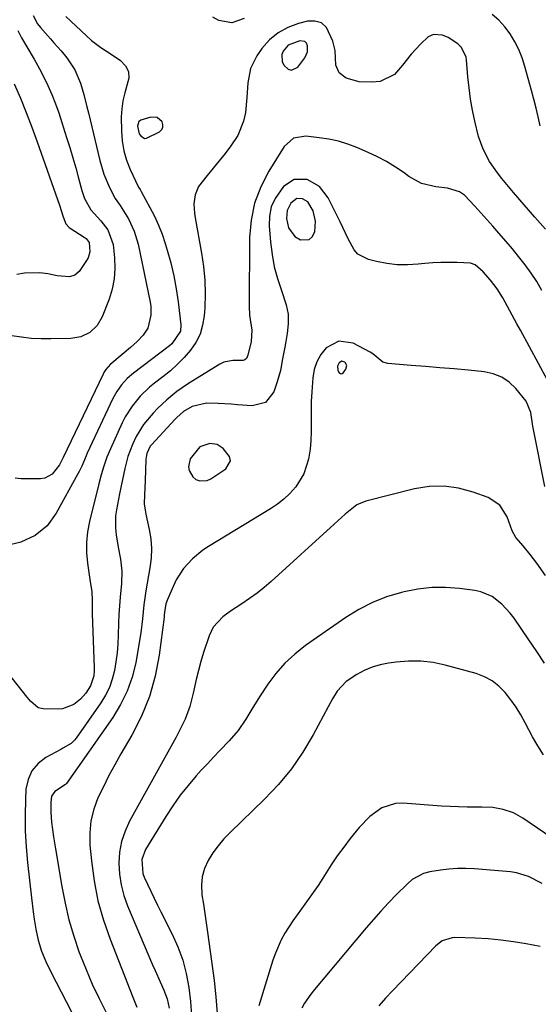
# Model space of a CAD drawing. Units: inches. Extents: x 1880129 to 1885501, y 448577 to 453884.
# Drawn here: x 1881897 to 1882060, y 450380 to 450688 of the extents above; entities that cross this region are included whole.
import ezdxf

# ---------------------------------------------------------------- set-up
doc = ezdxf.new("R2010")
doc.units = ezdxf.units.IN
doc.header["$MEASUREMENT"] = 0
for name, color, linetype in [('1', 7, 'Continuous'), ('7', 7, 'Continuous'), ('8', 7, 'Continuous')]:
    doc.layers.add(name, color=color, linetype=linetype)

msp = doc.modelspace()

# ---------------------------------------------------------------- linework, layer by layer
at = {"layer": '1', "color": 18}
for points in [[(1881981.69, 450680.24, 1714), (1881980.07, 450678.4, 1714), (1881979.68, 450677.29, 1714), (1881979.79, 450675.1, 1714), (1881980.29, 450674.02, 1714), (1881981.7, 450672.7, 1714), (1881982.68, 450672.39, 1714), (1881984.67, 450673.36, 1714), (1881986.91, 450676.32, 1714), (1881987.75, 450678.11, 1714), (1881987.79, 450680.09, 1714), (1881987.42, 450680.85, 1714), (1881986.91, 450681.4, 1714), (1881985.35, 450681.65, 1714), (1881981.69, 450680.24, 1714)], [(1881940.62, 450657.55, 1716), (1881938.63, 450657.71, 1716), (1881935.41, 450656.76, 1716), (1881934.87, 450656.3, 1716), (1881934.37, 450654.87, 1716), (1881934.98, 450652.49, 1716), (1881935.42, 450651.78, 1716), (1881936.61, 450651.04, 1716), (1881937.28, 450651.05, 1716), (1881941.32, 450653.1, 1716), (1881942, 450653.77, 1716), (1881942.4, 450654.5, 1716), (1881942.41, 450655.34, 1716), (1881942.15, 450656.25, 1716), (1881940.62, 450657.55, 1716)], [(1881988.27, 450619.29, 1710), (1881989.22, 450620.15, 1710), (1881990.06, 450621.76, 1710), (1881990.31, 450625.08, 1710), (1881989.49, 450628.31, 1710), (1881987.81, 450631.17, 1710), (1881986.18, 450632.12, 1710), (1881984.43, 450632.15, 1710), (1881982.55, 450630.67, 1710), (1881981.37, 450628.44, 1710), (1881981.16, 450625.93, 1710), (1881981.8, 450623.02, 1710), (1881983.8, 450620.32, 1710), (1881985.55, 450619.23, 1710), (1881988.27, 450619.29, 1710)], [(1881998.5, 450581.19, 1708), (1881997.64, 450580.71, 1708), (1881997.16, 450579.63, 1708), (1881997.24, 450578.45, 1708), (1881997.41, 450577.9, 1708), (1881997.77, 450577.48, 1708), (1881998.16, 450577.27, 1708), (1881998.6, 450577.36, 1708), (1881999.07, 450577.66, 1708), (1881999.82, 450578.73, 1708), (1882000.08, 450579.83, 1708), (1881999.54, 450580.82, 1708), (1881999.44, 450580.9, 1708), (1881998.5, 450581.19, 1708)], [(1881963.58, 450549.96, 1710), (1881963.31, 450551.28, 1710), (1881961.27, 450553.86, 1710), (1881959.36, 450555.05, 1710), (1881957.13, 450555.42, 1710), (1881953.99, 450554.32, 1710), (1881950.98, 450550.55, 1710), (1881950.46, 450548.07, 1710), (1881950.63, 450546.87, 1710), (1881951.74, 450544.9, 1710), (1881952.75, 450544.1, 1710), (1881953.92, 450543.69, 1710), (1881956.24, 450543.79, 1710), (1881957.38, 450544.29, 1710), (1881962.12, 450547.48, 1710), (1881963.58, 450549.96, 1710)]]:
    msp.add_polyline3d(points, dxfattribs=at)
at = {"layer": '7', "color": 18}
for points in [[(1882062.44, 450622.59, 1716), (1882059.07, 450626.38, 1716), (1882055.74, 450630.21, 1716), (1882052.43, 450634.07, 1716), (1882048.69, 450638.5, 1716), (1882047.34, 450640.2, 1716), (1882044.9, 450643.77, 1716), (1882042.87, 450647.6, 1716), (1882041.36, 450651.64, 1716), (1882040.2, 450656.44, 1716), (1882039.51, 450659.89, 1716), (1882038.91, 450663.35, 1716), (1882038.45, 450666.83, 1716), (1882038.08, 450670.33, 1716), (1882037.62, 450675.62, 1716), (1882037.49, 450676.46, 1716), (1882036.1, 450679.53, 1716), (1882034.91, 450680.72, 1716), (1882031.88, 450682.63, 1716), (1882030.11, 450683.39, 1716), (1882027.25, 450683.55, 1716), (1882025.56, 450682.84, 1716), (1882023.16, 450680.58, 1716), (1882020.24, 450677.38, 1716), (1882017.58, 450673.97, 1716), (1882015, 450671.07, 1716), (1882010.55, 450668.91, 1716), (1882007.95, 450668.6, 1716), (1882003.94, 450668.76, 1716), (1881999.87, 450669.89, 1716), (1881997.7, 450671.63, 1716), (1881996.62, 450673.98, 1716), (1881996.41, 450678.56, 1716), (1881995.72, 450681.54, 1716), (1881993.68, 450685.81, 1716), (1881992.12, 450687.21, 1716), (1881990.1, 450687.77, 1716), (1881987.78, 450687.77, 1716), (1881984.96, 450687.06, 1716), (1881981.59, 450685.82, 1716), (1881978.51, 450684.16, 1716), (1881975.85, 450681.89, 1716), (1881973.47, 450679.2, 1716), (1881971.88, 450676.94, 1716), (1881969.83, 450672.91, 1716), (1881969.02, 450668.47, 1716), (1881968.74, 450663.81, 1716), (1881968.26, 450659.18, 1716), (1881967.71, 450656.4, 1716), (1881965.88, 450651.9, 1716), (1881963.69, 450648.68, 1716), (1881961.89, 450646.32, 1716), (1881960.06, 450643.98, 1716), (1881958.19, 450641.68, 1716), (1881956.29, 450639.4, 1716), (1881953.53, 450635.94, 1716), (1881952.46, 450633.35, 1716), (1881952.13, 450630.48, 1716), (1881952.27, 450627.57, 1716), (1881952.48, 450626.12, 1716), (1881954.52, 450615.08, 1716), (1881955.15, 450610.82, 1716), (1881955.55, 450606.55, 1716), (1881955.64, 450602.25, 1716), (1881955.5, 450597.95, 1716), (1881955.33, 450595.37, 1716), (1881954.84, 450592.45, 1716), (1881954.03, 450589.67, 1716), (1881952.71, 450587.08, 1716), (1881951.06, 450584.63, 1716), (1881949.06, 450582.37, 1716), (1881946.97, 450580.2, 1716), (1881944.73, 450578.19, 1716), (1881942.39, 450576.28, 1716), (1881939.79, 450574.3, 1716), (1881938.22, 450573.02, 1716), (1881935.29, 450570.23, 1716), (1881932.7, 450567.13, 1716), (1881930.55, 450563.72, 1716), (1881929.64, 450561.91, 1716), (1881925.93, 450553.73, 1716), (1881924.81, 450551.05, 1716), (1881923.83, 450548.3, 1716), (1881922.99, 450545.51, 1716), (1881922.24, 450542.7, 1716), (1881919.34, 450530.88, 1716), (1881918.74, 450527.65, 1716), (1881918.39, 450524.39, 1716), (1881918.43, 450521.12, 1716), (1881918.71, 450517.84, 1716), (1881919.45, 450512.75, 1716), (1881919.57, 450512, 1716), (1881920.07, 450509.03, 1716), (1881920.17, 450506.19, 1716), (1881920.18, 450501.98, 1716), (1881920.79, 450485.07, 1716), (1881920.79, 450484.22, 1716), (1881920.67, 450482.55, 1716), (1881919.68, 450479.38, 1716), (1881918.18, 450477.16, 1716), (1881916.48, 450475.18, 1716), (1881914.44, 450473.54, 1716), (1881910.86, 450472.22, 1716), (1881909.57, 450472.12, 1716), (1881904.8, 450472.19, 1716), (1881903.26, 450472.52, 1716), (1881900.82, 450474.6, 1716), (1881899.75, 450475.87, 1716), (1881891.96, 450485.78, 1716)], [(1881911.98, 450689.28, 1718), (1881913.51, 450687.76, 1718), (1881920.02, 450681.71, 1718), (1881922.87, 450679.57, 1718), (1881925.89, 450677.64, 1718), (1881929.08, 450675.41, 1718), (1881930.6, 450673.76, 1718), (1881931.56, 450671.95, 1718), (1881931.7, 450669.91, 1718), (1881930.45, 450665.3, 1718), (1881929.8, 450662.85, 1718), (1881929.47, 450660.34, 1718), (1881929.34, 450657.78, 1718), (1881929.39, 450653.34, 1718), (1881929.63, 450650.22, 1718), (1881930.13, 450647.16, 1718), (1881931.01, 450644.18, 1718), (1881932.15, 450641.27, 1718), (1881934.62, 450635.94, 1718), (1881934.73, 450635.74, 1718), (1881935.21, 450634.96, 1718), (1881935.46, 450634.56, 1718), (1881935.57, 450634.36, 1718), (1881938.31, 450629.36, 1718), (1881939.71, 450626.62, 1718), (1881940.99, 450623.83, 1718), (1881942.11, 450620.97, 1718), (1881943.1, 450618.07, 1718), (1881943.75, 450615.99, 1718), (1881944.87, 450611.98, 1718), (1881945.84, 450607.95, 1718), (1881946.59, 450603.86, 1718), (1881947.18, 450599.74, 1718), (1881948.02, 450592.55, 1718), (1881947.91, 450590.63, 1718), (1881945.23, 450586.61, 1718), (1881944.46, 450585.97, 1718), (1881933.15, 450577.39, 1718), (1881931.18, 450575.71, 1718), (1881929.42, 450573.81, 1718), (1881927.9, 450571.72, 1718), (1881926.65, 450569.45, 1718), (1881918.64, 450552.35, 1718), (1881918.27, 450551.54, 1718), (1881916.9, 450548.24, 1718), (1881916.14, 450546.63, 1718), (1881915.73, 450545.84, 1718), (1881908.94, 450533.52, 1718), (1881906.06, 450529.62, 1718), (1881902.26, 450526.59, 1718), (1881897.83, 450524.5, 1718), (1881893.06, 450523.33, 1718)], [(1881967.93, 450688.56, 1718), (1881964.03, 450687.3, 1718), (1881959.98, 450687.98, 1718), (1881958.06, 450689.04, 1718)], [(1882060.79, 450654.99, 1718), (1882060.15, 450657.77, 1718), (1882059.48, 450660.55, 1718), (1882058.77, 450663.31, 1718), (1882058.03, 450666.07, 1718), (1882055.97, 450673.57, 1718), (1882055.09, 450676.24, 1718), (1882054.06, 450678.85, 1718), (1882052.78, 450681.34, 1718), (1882051.35, 450683.77, 1718), (1882049.65, 450686, 1718), (1882047.79, 450688.05, 1718), (1882045.67, 450689.83, 1718)], [(1881896.91, 450684.9, 1722), (1881898.06, 450682.54, 1722), (1881899.72, 450679.77, 1722), (1881902.03, 450675.86, 1722), (1881904.2, 450671.86, 1722), (1881906.32, 450667.61, 1722), (1881907.58, 450664.79, 1722), (1881908.69, 450661.91, 1722), (1881909.71, 450658.99, 1722), (1881912.17, 450651.29, 1722), (1881913.16, 450648.12, 1722), (1881914.12, 450644.95, 1722), (1881915.03, 450641.76, 1722), (1881915.91, 450638.56, 1722), (1881916.94, 450634.71, 1722), (1881917.8, 450632.21, 1722), (1881919.79, 450628.6, 1722), (1881922.88, 450625.21, 1722), (1881925.15, 450622.35, 1722), (1881926.79, 450617.72, 1722), (1881927.22, 450613.56, 1722), (1881927.32, 450610.25, 1722), (1881927.12, 450606.98, 1722), (1881926.45, 450603.78, 1722), (1881925.48, 450600.62, 1722), (1881923.34, 450595.09, 1722), (1881921.78, 450592.36, 1722), (1881919.48, 450590.21, 1722), (1881916.66, 450588.81, 1722), (1881913.55, 450588.29, 1722), (1881907.26, 450588.16, 1722), (1881904.17, 450588.18, 1722), (1881901.09, 450588.33, 1722), (1881898.02, 450588.67, 1722), (1881894.96, 450589.13, 1722)], [(1881895.75, 450668.16, 1724), (1881897.68, 450663.67, 1724), (1881899.53, 450659.14, 1724), (1881901.28, 450654.58, 1724), (1881902.95, 450649.98, 1724), (1881909.92, 450630.09, 1724), (1881911.09, 450626.44, 1724), (1881911.88, 450624.29, 1724), (1881912.94, 450623.11, 1724), (1881913.26, 450622.88, 1724), (1881917.7, 450620.09, 1724), (1881918.33, 450619.62, 1724), (1881919.25, 450618.38, 1724), (1881919.42, 450615.42, 1724), (1881918.91, 450613.58, 1724), (1881918.43, 450612.72, 1724), (1881916.09, 450609.29, 1724), (1881914.77, 450608.1, 1724), (1881913.05, 450607.64, 1724), (1881909.21, 450607.99, 1724), (1881906.25, 450608.58, 1724), (1881903.82, 450608.91, 1724), (1881898.98, 450608.81, 1724), (1881896.57, 450608.4, 1724)], [(1882061.26, 450603.32, 1714), (1882059.72, 450606.12, 1714), (1882057.97, 450608.8, 1714), (1882056.08, 450611.4, 1714), (1882053.95, 450614.05, 1714), (1882052.02, 450616.41, 1714), (1882050.06, 450618.74, 1714), (1882047.81, 450621.36, 1714), (1882045.94, 450623.5, 1714), (1882044.06, 450625.62, 1714), (1882042.15, 450627.73, 1714), (1882040.24, 450629.83, 1714), (1882037.02, 450633.22, 1714), (1882035.42, 450634.28, 1714), (1882031.7, 450635.42, 1714), (1882028, 450635.84, 1714), (1882023.54, 450636.91, 1714), (1882019.52, 450639.1, 1714), (1882018.04, 450640.19, 1714), (1882015.35, 450642.02, 1714), (1882012.58, 450643.73, 1714), (1882009.7, 450645.25, 1714), (1882006.76, 450646.65, 1714), (1882003.26, 450648.15, 1714), (1882000.38, 450649.24, 1714), (1881997.46, 450650.15, 1714), (1881994.46, 450650.79, 1714), (1881991.41, 450651.25, 1714), (1881987.27, 450651.69, 1714), (1881983.4, 450651.07, 1714), (1881980.47, 450648.51, 1714), (1881975.59, 450640.7, 1714), (1881973.07, 450635.8, 1714), (1881971.13, 450630.74, 1714), (1881970.05, 450625.42, 1714), (1881969.55, 450619.93, 1714), (1881969.4, 450598.41, 1714), (1881969.53, 450595.57, 1714), (1881970.28, 450590.9, 1714), (1881970.06, 450587.38, 1714), (1881969.08, 450583.04, 1714), (1881968.58, 450582.06, 1714), (1881968.13, 450581.62, 1714), (1881967.55, 450581.39, 1714), (1881964.31, 450581.42, 1714), (1881961.55, 450580.85, 1714), (1881960.29, 450580.22, 1714), (1881951.78, 450575.02, 1714), (1881950.07, 450573.93, 1714), (1881946.75, 450571.63, 1714), (1881943.58, 450569.12, 1714), (1881940.65, 450566.35, 1714), (1881939.28, 450564.86, 1714), (1881936.3, 450561.29, 1714), (1881933.95, 450557.54, 1714), (1881932.8, 450555.09, 1714), (1881931.42, 450551.34, 1714), (1881930.39, 450547.49, 1714), (1881929.57, 450543.57, 1714), (1881928.79, 450539.65, 1714), (1881927.82, 450534.63, 1714), (1881927.55, 450532.68, 1714), (1881927.48, 450528.79, 1714), (1881927.69, 450526.74, 1714), (1881928.32, 450522.93, 1714), (1881929.04, 450519.15, 1714), (1881929.51, 450515.36, 1714), (1881929.39, 450511.54, 1714), (1881928.96, 450507.21, 1714), (1881928.74, 450504.48, 1714), (1881928.59, 450501.76, 1714), (1881928.48, 450499.02, 1714), (1881928.38, 450495.34, 1714), (1881928.24, 450492.54, 1714), (1881928.01, 450489.75, 1714), (1881927.64, 450486.97, 1714), (1881927.2, 450484.2, 1714), (1881926.51, 450481.5, 1714), (1881925.61, 450478.9, 1714), (1881924.38, 450476.44, 1714), (1881922.94, 450474.07, 1714), (1881915.14, 450462.96, 1714), (1881914.67, 450462.38, 1714), (1881913.58, 450461.37, 1714), (1881910.98, 450459.82, 1714), (1881910.31, 450459.46, 1714), (1881905.69, 450456.97, 1714), (1881903.2, 450455.05, 1714), (1881901.24, 450452.81, 1714), (1881900.07, 450450.06, 1714), (1881899.42, 450446.99, 1714), (1881899.28, 450443.81, 1714), (1881899.17, 450438.85, 1714), (1881899.21, 450433.89, 1714), (1881899.49, 450428.93, 1714), (1881899.93, 450423.98, 1714), (1881901.16, 450413, 1714), (1881901.71, 450408.52, 1714), (1881902.02, 450406.28, 1714), (1881902.5, 450403.11, 1714), (1881903.22, 450399.63, 1714), (1881904.3, 450396.24, 1714), (1881905.65, 450392.95, 1714), (1881907.19, 450389.73, 1714), (1881920.31, 450364.5, 1714)], [(1882063.02, 450575.28, 1712), (1882054.56, 450590.87, 1712), (1882053.46, 450592.9, 1712), (1882051.26, 450596.94, 1712), (1882049.06, 450601.02, 1712), (1882047.24, 450603.89, 1712), (1882045.13, 450606.57, 1712), (1882042.87, 450609.19, 1712), (1882040.36, 450611.34, 1712), (1882038.88, 450611.9, 1712), (1882034.68, 450612.13, 1712), (1882032.16, 450612.16, 1712), (1882029.63, 450612.13, 1712), (1882027.11, 450611.99, 1712), (1882024.59, 450611.78, 1712), (1882022.43, 450611.55, 1712), (1882019.15, 450611.37, 1712), (1882015.89, 450611.43, 1712), (1882012.64, 450611.82, 1712), (1882009.42, 450612.44, 1712), (1882006.87, 450613.07, 1712), (1882003.59, 450614.74, 1712), (1882002.37, 450616.08, 1712), (1882000.55, 450619.5, 1712), (1881998.85, 450623.11, 1712), (1881997.97, 450624.91, 1712), (1881994.25, 450632.4, 1712), (1881991.53, 450635.91, 1712), (1881987.68, 450638.09, 1712), (1881983.61, 450638.17, 1712), (1881980.21, 450635.93, 1712), (1881977.59, 450632.19, 1712), (1881976.4, 450629.52, 1712), (1881975.85, 450626.65, 1712), (1881975.74, 450623.64, 1712), (1881976.14, 450618.53, 1712), (1881976.63, 450614.65, 1712), (1881977.33, 450610.81, 1712), (1881978.37, 450607.06, 1712), (1881979.64, 450603.35, 1712), (1881981.1, 450598.9, 1712), (1881981.64, 450595.93, 1712), (1881981.68, 450592.92, 1712), (1881981.39, 450589.88, 1712), (1881980.93, 450587.39, 1712), (1881980.6, 450585.56, 1712), (1881979.94, 450581.92, 1712), (1881979.23, 450578.28, 1712), (1881978.28, 450574.71, 1712), (1881977.22, 450571.6, 1712), (1881974.54, 450568.22, 1712), (1881970.36, 450567.18, 1712), (1881965.84, 450567.55, 1712), (1881963.82, 450567.7, 1712), (1881959.77, 450567.9, 1712), (1881956.06, 450567.99, 1712), (1881951.56, 450566.98, 1712), (1881948.89, 450565.45, 1712), (1881946.72, 450563.55, 1712), (1881946.22, 450563.03, 1712), (1881938.81, 450554.99, 1712), (1881938.41, 450554.5, 1712), (1881937.33, 450552.28, 1712), (1881937.09, 450551.06, 1712), (1881937.04, 450550.43, 1712), (1881936.84, 450543.64, 1712), (1881936.59, 450539.25, 1712), (1881936.52, 450536.42, 1712), (1881936.95, 450533.87, 1712), (1881937.08, 450533.23, 1712), (1881938.09, 450528.47, 1712), (1881938.55, 450525.46, 1712), (1881938.78, 450522.43, 1712), (1881938.66, 450519.41, 1712), (1881938.32, 450516.37, 1712), (1881937.08, 450509.21, 1712), (1881936.73, 450507.03, 1712), (1881936.42, 450504.85, 1712), (1881935.95, 450500.46, 1712), (1881935.47, 450496.07, 1712), (1881934.78, 450491.71, 1712), (1881933.85, 450486.67, 1712), (1881932.69, 450482.1, 1712), (1881931.16, 450477.69, 1712), (1881929.08, 450473.51, 1712), (1881926.64, 450469.48, 1712), (1881912.14, 450448.79, 1712), (1881911.83, 450448.44, 1712), (1881908.44, 450446.33, 1712), (1881907.46, 450444.78, 1712), (1881907.22, 450442.84, 1712), (1881907.21, 450439.76, 1712), (1881907.45, 450436.69, 1712), (1881908.06, 450432.1, 1712), (1881908.65, 450428.29, 1712), (1881910.63, 450416.53, 1712), (1881911.67, 450411.27, 1712), (1881912.91, 450406.06, 1712), (1881914.44, 450400.93, 1712), (1881916.16, 450395.85, 1712), (1881916.43, 450395.13, 1712), (1881918.26, 450390.49, 1712), (1881920.21, 450385.91, 1712), (1881922.36, 450381.41, 1712), (1881924.63, 450376.97, 1712)], [(1882062.47, 450514.05, 1708), (1882059.74, 450517.84, 1708), (1882057.62, 450520.62, 1708), (1882055.37, 450523.27, 1708), (1882053.11, 450525.92, 1708), (1882052.01, 450528.04, 1708), (1882050.38, 450532.4, 1708), (1882048.06, 450536.05, 1708), (1882044.42, 450538.4, 1708), (1882039.73, 450540.15, 1708), (1882035.17, 450541.38, 1708), (1882030.59, 450542.05, 1708), (1882025.96, 450541.87, 1708), (1882021.3, 450541.14, 1708), (1882006.04, 450537.25, 1708), (1882003.19, 450536.13, 1708), (1881999.58, 450533.27, 1708), (1881997.28, 450531.14, 1708), (1881996.12, 450530.09, 1708), (1881976.35, 450512.15, 1708), (1881974.16, 450510.26, 1708), (1881971.92, 450508.46, 1708), (1881969.58, 450506.77, 1708), (1881967.19, 450505.15, 1708), (1881963.62, 450502.83, 1708), (1881961.21, 450501, 1708), (1881958.15, 450497.77, 1708), (1881956.88, 450495.1, 1708), (1881955.17, 450489.84, 1708), (1881954.32, 450487.06, 1708), (1881953.54, 450484.26, 1708), (1881952.84, 450481.44, 1708), (1881951.9, 450477.07, 1708), (1881950.83, 450472.97, 1708), (1881949.32, 450469.01, 1708), (1881948.43, 450467.08, 1708), (1881946.53, 450463.28, 1708), (1881945.52, 450461.4, 1708), (1881931.95, 450436.96, 1708), (1881930.52, 450433.84, 1708), (1881929.42, 450430.62, 1708), (1881928.81, 450427.27, 1708), (1881928.55, 450423.84, 1708), (1881928.76, 450420.38, 1708), (1881929.24, 450416.98, 1708), (1881930.13, 450413.66, 1708), (1881931.29, 450410.4, 1708), (1881939.14, 450391.98, 1708), (1881939.91, 450390.19, 1708), (1881941.49, 450386.63, 1708), (1881942.69, 450384.02, 1708), (1881943.73, 450381.27, 1708), (1881944.35, 450378.39, 1708)], [(1882062.13, 450486.53, 1706), (1882059.69, 450490.16, 1706), (1882057.23, 450493.78, 1706), (1882052.54, 450500.61, 1706), (1882051.36, 450502.18, 1706), (1882048.72, 450505.05, 1706), (1882045.65, 450507.44, 1706), (1882042.16, 450508.93, 1706), (1882040.27, 450509.33, 1706), (1882035.42, 450509.95, 1706), (1882031.05, 450510.26, 1706), (1882026.71, 450510.25, 1706), (1882022.39, 450509.75, 1706), (1882018.09, 450508.93, 1706), (1882017.2, 450508.71, 1706), (1882012.58, 450507.29, 1706), (1882008.11, 450505.55, 1706), (1882003.86, 450503.33, 1706), (1881999.75, 450500.79, 1706), (1881987.17, 450492.02, 1706), (1881983.81, 450489.38, 1706), (1881980.66, 450486.52, 1706), (1881977.86, 450483.32, 1706), (1881975.29, 450479.9, 1706), (1881972.89, 450476.3, 1706), (1881970.56, 450472.67, 1706), (1881968.37, 450468.95, 1706), (1881966.02, 450465.36, 1706), (1881963.21, 450462.12, 1706), (1881960.27, 450459.12, 1706), (1881958.31, 450457.08, 1706), (1881956.37, 450455.01, 1706), (1881954.44, 450452.93, 1706), (1881952.87, 450451.22, 1706), (1881950.26, 450448.2, 1706), (1881947.77, 450445.09, 1706), (1881945.47, 450441.84, 1706), (1881943.28, 450438.5, 1706), (1881936.92, 450428.15, 1706), (1881935.76, 450425, 1706), (1881936.1, 450420.54, 1706), (1881936.51, 450419.47, 1706), (1881938.59, 450415.01, 1706), (1881940.69, 450410.67, 1706), (1881941.77, 450408.52, 1706), (1881945.27, 450401.61, 1706), (1881947.08, 450397.58, 1706), (1881948.61, 450393.46, 1706), (1881949.72, 450389.2, 1706), (1881950.57, 450384.86, 1706), (1881951.05, 450380.46, 1706), (1881951.34, 450376.04, 1706)], [(1882061.79, 450457.8, 1704), (1882060, 450460.58, 1704), (1882058.35, 450463.45, 1704), (1882056.07, 450467.81, 1704), (1882054.67, 450470.29, 1704), (1882053.17, 450472.71, 1704), (1882051.53, 450475.04, 1704), (1882049.79, 450477.29, 1704), (1882047.82, 450479.27, 1704), (1882045.67, 450480.97, 1704), (1882043.25, 450482.24, 1704), (1882040.64, 450483.23, 1704), (1882030.96, 450485.9, 1704), (1882027.15, 450486.7, 1704), (1882023.32, 450487.18, 1704), (1882019.47, 450487.18, 1704), (1882015.59, 450486.87, 1704), (1882013.15, 450486.52, 1704), (1882010.53, 450485.98, 1704), (1882007.99, 450485.23, 1704), (1882005.55, 450484.19, 1704), (1882003.19, 450482.94, 1704), (1881999.86, 450480.79, 1704), (1881997.07, 450477.74, 1704), (1881995.6, 450475.33, 1704), (1881994.22, 450472.86, 1704), (1881989.54, 450464.04, 1704), (1881986.29, 450458.57, 1704), (1881982.72, 450453.34, 1704), (1881978.67, 450448.48, 1704), (1881974.29, 450443.86, 1704), (1881963.46, 450433.45, 1704), (1881961.52, 450431.42, 1704), (1881959.71, 450429.29, 1704), (1881958.08, 450427.01, 1704), (1881956.58, 450424.63, 1704), (1881955.46, 450422.13, 1704), (1881954.7, 450419.56, 1704), (1881954.48, 450416.89, 1704), (1881954.61, 450414.15, 1704), (1881954.65, 450413.87, 1704), (1881955.08, 450410.94, 1704), (1881955.52, 450408.01, 1704), (1881955.94, 450405.08, 1704), (1881956.35, 450402.14, 1704), (1881958.46, 450387.08, 1704), (1881959.03, 450381.91, 1704), (1881959.4, 450376.72, 1704)], [(1882078.05, 450422.47, 1702), (1882055.3, 450437.93, 1702), (1882053.85, 450438.8, 1702), (1882052.36, 450439.56, 1702), (1882049.19, 450440.63, 1702), (1882045.86, 450441.22, 1702), (1882042.49, 450441.39, 1702), (1882040.52, 450441.38, 1702), (1882037.84, 450441.38, 1702), (1882035.16, 450441.44, 1702), (1882032.48, 450441.56, 1702), (1882029.81, 450441.72, 1702), (1882017.71, 450442.63, 1702), (1882015.4, 450442.53, 1702), (1882011.12, 450441.21, 1702), (1882007.34, 450438.41, 1702), (1882003.98, 450435.01, 1702), (1882001.18, 450431.57, 1702), (1881999.11, 450428.85, 1702), (1881997.1, 450426.08, 1702), (1881995.18, 450423.25, 1702), (1881992.56, 450419.15, 1702), (1881991.08, 450416.86, 1702), (1881989.55, 450414.59, 1702), (1881987.96, 450412.38, 1702), (1881985.83, 450409.55, 1702), (1881983.1, 450405.79, 1702), (1881980.63, 450401.85, 1702), (1881979.53, 450399.81, 1702), (1881977.66, 450395.57, 1702), (1881976.9, 450393.38, 1702), (1881972.47, 450379.09, 1702)], [(1882060.78, 450397.67, 1698), (1882056.38, 450398.52, 1698), (1882052.41, 450399.19, 1698), (1882048.42, 450399.73, 1698), (1882044.4, 450400.08, 1698), (1882040.38, 450400.3, 1698), (1882033.99, 450400.49, 1698), (1882033.16, 450400.46, 1698), (1882030.02, 450399.44, 1698), (1882028.05, 450397.91, 1698), (1882014.47, 450383.83, 1698), (1882012.25, 450381.47, 1698), (1882010.08, 450379.08, 1698)]]:
    msp.add_polyline3d(points, dxfattribs=at)
at = {"layer": '8', "color": 18}
for points in [[(1881901.67, 450689.52, 1720), (1881903.03, 450686.91, 1720), (1881903.96, 450685.75, 1720), (1881907.09, 450682.28, 1720), (1881908.21, 450681.01, 1720), (1881910.43, 450678.45, 1720), (1881912.22, 450676.3, 1720), (1881914.8, 450672.56, 1720), (1881916.55, 450668.37, 1720), (1881917.55, 450664.81, 1720), (1881918.55, 450660.95, 1720), (1881919.03, 450659.01, 1720), (1881922.59, 450644.08, 1720), (1881923.89, 450639.78, 1720), (1881925.67, 450635.65, 1720), (1881927.41, 450632.23, 1720), (1881929.01, 450630.04, 1720), (1881931.59, 450625.79, 1720), (1881933.39, 450621.93, 1720), (1881934.58, 450617.83, 1720), (1881938.35, 450599.71, 1720), (1881938.56, 450598.33, 1720), (1881938.62, 450595.56, 1720), (1881937.66, 450591.55, 1720), (1881936.18, 450589.33, 1720), (1881934.28, 450587.34, 1720), (1881932.23, 450585.5, 1720), (1881926.35, 450580.58, 1720), (1881925.94, 450580.21, 1720), (1881924.48, 450578.57, 1720), (1881923.89, 450577.63, 1720), (1881923.64, 450577.15, 1720), (1881911.08, 450550.94, 1720), (1881909.99, 450548.74, 1720), (1881907.69, 450545.77, 1720), (1881905.35, 450544.53, 1720), (1881903.97, 450544.31, 1720), (1881897.91, 450544.26, 1720), (1881896, 450544.49, 1720)], [(1882062.19, 450541.94, 1710), (1882058.67, 450559.77, 1710), (1882058.47, 450560.82, 1710), (1882057.78, 450565.13, 1710), (1882056.34, 450568.64, 1710), (1882053.1, 450572.59, 1710), (1882051, 450574.6, 1710), (1882048.68, 450576.22, 1710), (1882046.05, 450577.24, 1710), (1882043.2, 450577.86, 1710), (1882038.27, 450578.33, 1710), (1882033.77, 450578.75, 1710), (1882029.27, 450579.15, 1710), (1882024.77, 450579.52, 1710), (1882020.26, 450579.88, 1710), (1882012.98, 450580.44, 1710), (1882011.41, 450580.87, 1710), (1882010.12, 450581.87, 1710), (1882008.2, 450583.54, 1710), (1882007.46, 450583.98, 1710), (1882002.07, 450586.8, 1710), (1881997.57, 450587.51, 1710), (1881993.56, 450585.35, 1710), (1881991.97, 450583.26, 1710), (1881990.69, 450581.02, 1710), (1881989.89, 450578.58, 1710), (1881989.4, 450576, 1710), (1881989.07, 450571.59, 1710), (1881988.93, 450568.54, 1710), (1881988.9, 450565.48, 1710), (1881988.93, 450562.42, 1710), (1881988.95, 450559.04, 1710), (1881988.83, 450556.32, 1710), (1881988.55, 450553.63, 1710), (1881988.06, 450550.42, 1710), (1881986.62, 450545.83, 1710), (1881984.05, 450541.77, 1710), (1881982.16, 450539.69, 1710), (1881980.32, 450537.92, 1710), (1881978.3, 450536.35, 1710), (1881976.18, 450534.91, 1710), (1881956.69, 450523.07, 1710), (1881954.94, 450521.9, 1710), (1881951.7, 450519.25, 1710), (1881948.86, 450516.17, 1710), (1881946.59, 450512.68, 1710), (1881945.66, 450510.8, 1710), (1881943.8, 450506.49, 1710), (1881943.34, 450505.16, 1710), (1881943, 450503.08, 1710), (1881942.83, 450501.67, 1710), (1881942.74, 450500.97, 1710), (1881941.18, 450488.98, 1710), (1881939.92, 450482.42, 1710), (1881938.16, 450476.03, 1710), (1881935.65, 450469.89, 1710), (1881932.63, 450463.93, 1710), (1881929.22, 450458.08, 1710), (1881927.3, 450454.69, 1710), (1881925.46, 450451.27, 1710), (1881923.71, 450447.8, 1710), (1881922.02, 450444.29, 1710), (1881920.7, 450440.7, 1710), (1881919.77, 450437.05, 1710), (1881919.43, 450433.29, 1710), (1881919.48, 450429.47, 1710), (1881919.95, 450424.53, 1710), (1881920.81, 450418.24, 1710), (1881922.02, 450412.04, 1710), (1881923.74, 450405.96, 1710), (1881925.81, 450399.96, 1710), (1881932.95, 450381.77, 1710), (1881934.25, 450378.72, 1710)], [(1882061.34, 450417.47, 1700), (1882057.13, 450419.65, 1700), (1882053.36, 450420.78, 1700), (1882051.4, 450421.07, 1700), (1882040.14, 450422.06, 1700), (1882037.46, 450422.19, 1700), (1882034.78, 450422.19, 1700), (1882032.11, 450421.99, 1700), (1882029.44, 450421.66, 1700), (1882026.13, 450421.11, 1700), (1882024.18, 450420.62, 1700), (1882020.64, 450418.71, 1700), (1882019.11, 450417.38, 1700), (1882015.6, 450413.85, 1700), (1882013.16, 450411.34, 1700), (1882010.76, 450408.78, 1700), (1882008.43, 450406.16, 1700), (1882006.14, 450403.51, 1700), (1881989.93, 450384.17, 1700), (1881988.83, 450382.78, 1700), (1881986.83, 450379.88, 1700), (1881985.93, 450378.36, 1700)]]:
    msp.add_polyline3d(points, dxfattribs=at)

doc.saveas('drawing.dxf')
